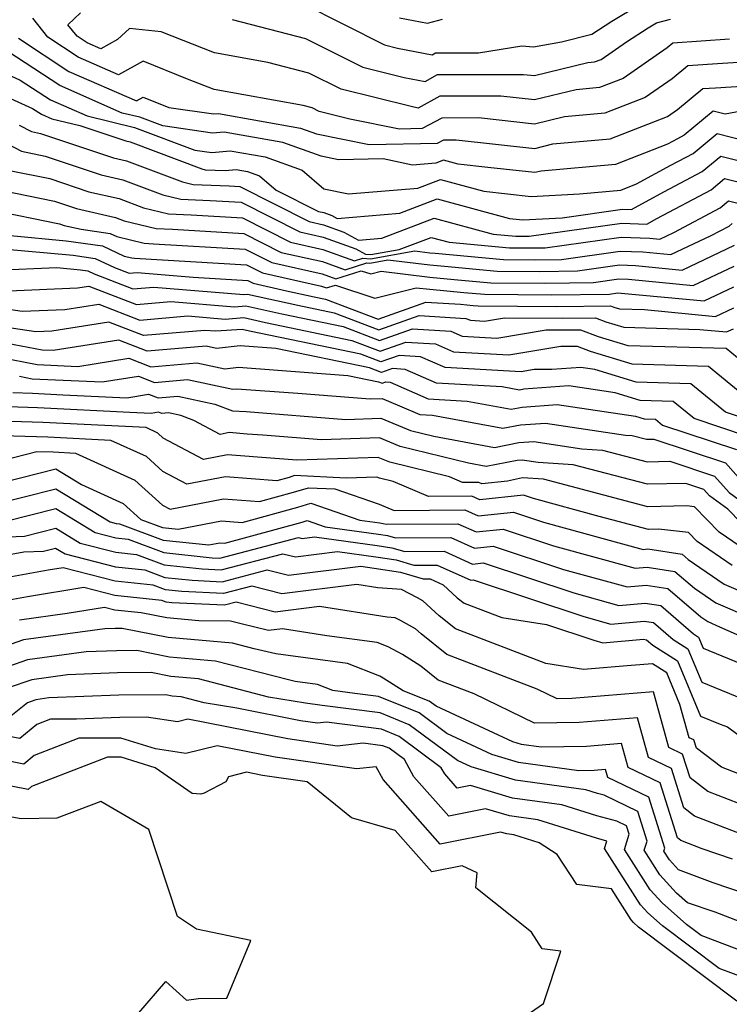
# Model space of a CAD drawing. Extents: x 2114230 to 2117973, y 2871231 to 2878539.
# Drawn here: x 2115754 to 2115834, y 2873542 to 2873652 of the extents above; entities that cross this region are included whole.
import ezdxf

# ---------------------------------------------------------------- set-up
doc = ezdxf.new("R2010")
doc.units = 0

msp = doc.modelspace()

# ---------------------------------------------------------------- linework, layer by layer
at = {"layer": 'Unknown_Line_Type', "color": 0}
for points in [[(2115785.87, 2873653.49, 3078), (2115795.07, 2873648.87, 3078), (2115796.5, 2873648.51, 3078), (2115800.37, 2873647.76, 3078), (2115800.76, 2873647.98, 3078), (2115805.57, 2873647.99, 3078), (2115810.43, 2873648.78, 3078), (2115811.73, 2873648.66, 3078), (2115814.86, 2873649.22, 3078), (2115818.26, 2873650.08, 3078), (2115820.49, 2873651.52, 3078), (2115823.57, 2873653.34, 3078)], [(2115833.66, 2873649.5, 3074), (2115827.31, 2873649.05, 3074), (2115826.69, 2873648.54, 3074), (2115821.76, 2873645.11, 3074), (2115819.13, 2873644.09, 3074), (2115816.5, 2873643.86, 3074), (2115811.84, 2873642.72, 3074), (2115808.08, 2873643.14, 3074), (2115801.24, 2873643.12, 3074), (2115798.82, 2873641.81, 3074), (2115798.04, 2873641.96, 3074), (2115790.19, 2873643.91, 3074), (2115786.6, 2873645.72, 3074), (2115781.99, 2873646.91, 3074), (2115776.02, 2873647.97, 3074), (2115770.06, 2873650.32, 3074), (2115766.5, 2873650.71, 3074), (2115765.19, 2873649.48, 3074), (2115763.32, 2873648.43, 3074), (2115761.79, 2873649.11, 3074), (2115760.64, 2873649.86, 3074), (2115759.62, 2873651.13, 3074), (2115761.02, 2873652.44, 3074)], [(2115837.08, 2873647.04, 3072), (2115832.88, 2873646.79, 3072), (2115829, 2873646.51, 3072), (2115827.26, 2873645.08, 3072), (2115824.24, 2873642.98, 3072), (2115819.72, 2873641.22, 3072), (2115815.2, 2873640.83, 3072), (2115811.85, 2873640.01, 3072), (2115805.57, 2873640.7, 3072), (2115801.48, 2873640.69, 3072), (2115799.28, 2873639.5, 3072), (2115796.74, 2873639.46, 3072), (2115791.17, 2873640.58, 3072), (2115787.74, 2873641.43, 3072), (2115786.96, 2873641.83, 3072), (2115785.95, 2873642.09, 3072), (2115776, 2873643.87, 3072), (2115773.02, 2873645.04, 3072), (2115768.05, 2873647.05, 3072), (2115765.3, 2873645.52, 3072), (2115760.76, 2873647.51, 3072), (2115757.37, 2873649.73, 3072), (2115755.68, 2873651.85, 3072)], [(2115778.02, 2873651.73, 3076), (2115786.23, 2873649.6, 3076), (2115792.63, 2873646.39, 3076), (2115797.27, 2873645.24, 3076), (2115799.59, 2873644.79, 3076), (2115801, 2873645.55, 3076), (2115810.59, 2873645.57, 3076), (2115811.83, 2873645.44, 3076), (2115817.8, 2873646.89, 3076), (2115818.54, 2873646.96, 3076), (2115819.29, 2873647.25, 3076), (2115822.12, 2873649.22, 3076), (2115824.57, 2873650.79, 3076), (2115825.51, 2873651.35, 3076), (2115827.06, 2873651.74, 3076)], [(2115796.74, 2873651.88, 3080), (2115799.86, 2873651.29, 3080), (2115801.53, 2873651.74, 3080)], [(2115754.1, 2873649.61, 3070), (2115759.73, 2873645.91, 3070), (2115767.28, 2873642.6, 3070), (2115768.06, 2873643.04, 3070), (2115770.91, 2873641.88, 3070), (2115775.92, 2873641.14, 3070), (2115776.46, 2873641.19, 3070), (2115785.64, 2873639.57, 3070), (2115787.44, 2873638.93, 3070), (2115793.33, 2873637.74, 3070), (2115800.99, 2873637.87, 3070), (2115801.71, 2873638.26, 3070), (2115803.06, 2873638.26, 3070), (2115811.86, 2873637.29, 3070), (2115813.9, 2873637.79, 3070), (2115820.31, 2873638.36, 3070), (2115826.71, 2873640.85, 3070), (2115827.83, 2873641.63, 3070), (2115830.69, 2873643.98, 3070), (2115832.11, 2873644.08, 3070), (2115839.11, 2873644.5, 3070)], [(2115835.97, 2873641.65, 3068), (2115833.19, 2873641.12, 3068), (2115831.84, 2873641.45, 3068), (2115828.58, 2873638.76, 3068), (2115827.85, 2873638.37, 3068), (2115826.74, 2873637.76, 3068), (2115820.91, 2873635.49, 3068), (2115812.6, 2873634.76, 3068), (2115811.87, 2873634.58, 3068), (2115806.62, 2873635.16, 3068), (2115803.3, 2873635.52, 3068), (2115801.65, 2873635.97, 3068), (2115800.8, 2873635.65, 3068), (2115798.18, 2873635.42, 3068), (2115794.92, 2873636.11, 3068), (2115789.91, 2873636.02, 3068), (2115787.96, 2873636.41, 3068), (2115783.66, 2873637.95, 3068), (2115777.12, 2873639.1, 3068), (2115775.82, 2873638.98, 3068), (2115770.24, 2873639.81, 3068), (2115767.69, 2873640.77, 3068), (2115765.69, 2873641.25, 3068), (2115758.71, 2873644.31, 3068), (2115752.9, 2873648.12, 3068)], [(2115750.62, 2873646.6, 3066), (2115754.28, 2873644.94, 3066), (2115757.68, 2873642.71, 3066), (2115761.76, 2873640.92, 3066), (2115767.09, 2873639.64, 3066), (2115773.83, 2873637.1, 3066), (2115775.72, 2873636.82, 3066), (2115777.79, 2873637.02, 3066), (2115781.69, 2873636.33, 3066), (2115785.82, 2873634.85, 3066), (2115788.27, 2873632.77, 3066), (2115791.03, 2873632.19, 3066), (2115798.78, 2873632.85, 3066), (2115801.31, 2873633.81, 3066), (2115806.17, 2873632.49, 3066), (2115811.46, 2873631.91, 3066), (2115816.87, 2873632.22, 3066), (2115821.5, 2873632.62, 3066), (2115823.25, 2873633.31, 3066), (2115827.08, 2873635.4, 3066), (2115829.59, 2873636.73, 3066), (2115832.27, 2873638.94, 3066), (2115836.78, 2873637.82, 3066)], [(2115749.48, 2873644.57, 3064), (2115755.66, 2873641.76, 3064), (2115756.65, 2873641.12, 3064), (2115757.84, 2873640.59, 3064), (2115760.96, 2873639.84, 3064), (2115766.1, 2873638.12, 3064), (2115766.58, 2873638.01, 3064), (2115774.61, 2873635.01, 3064), (2115775, 2873634.91, 3064), (2115777.24, 2873634.82, 3064), (2115778.45, 2873634.93, 3064), (2115779.72, 2873634.71, 3064), (2115781.06, 2873634.23, 3064), (2115782.93, 2873632.63, 3064), (2115787.66, 2873630.25, 3064), (2115788.28, 2873630.11, 3064), (2115789.15, 2873629.8, 3064), (2115789.77, 2873629.46, 3064), (2115796.76, 2873630.06, 3064), (2115800.96, 2873631.65, 3064), (2115809.04, 2873629.45, 3064), (2115810.54, 2873629.29, 3064), (2115814.92, 2873629.54, 3064), (2115821.7, 2873630.5, 3064), (2115822.71, 2873630.46, 3064), (2115826.31, 2873632.42, 3064), (2115830.59, 2873634.69, 3064), (2115832.69, 2873636.43, 3064), (2115840.37, 2873634.53, 3064)], [(2115750.7, 2873638.91, 3060), (2115754.42, 2873636.98, 3060), (2115757.08, 2873636.44, 3060), (2115763.35, 2873634.34, 3060), (2115765.77, 2873633.79, 3060), (2115770.26, 2873632.1, 3060), (2115772.25, 2873631.62, 3060), (2115775.55, 2873631.48, 3060), (2115779, 2873631.27, 3060), (2115785.57, 2873627.95, 3060), (2115788.19, 2873627.37, 3060), (2115791.86, 2873626.04, 3060), (2115792.91, 2873625.47, 3060), (2115793.52, 2873625.41, 3060), (2115796.68, 2873625.97, 3060), (2115800.27, 2873627.34, 3060), (2115802.3, 2873626.79, 3060), (2115809.06, 2873626.16, 3060), (2115811.19, 2873626.15, 3060), (2115813.05, 2873626.17, 3060), (2115821.53, 2873627.37, 3060), (2115824.75, 2873627.25, 3060), (2115825.85, 2873627.15, 3060), (2115827.44, 2873627.89, 3060), (2115832.61, 2873630.63, 3060), (2115833.55, 2873631.41, 3060), (2115838.51, 2873630.18, 3060)], [(2115754.18, 2873639.89, 3062), (2115755.56, 2873639.17, 3062), (2115756.54, 2873638.97, 3062), (2115764.72, 2873636.23, 3062), (2115766.18, 2873635.9, 3062), (2115772.43, 2873633.56, 3062), (2115773.63, 2873633.27, 3062), (2115777.67, 2873633.09, 3062), (2115778.85, 2873633.02, 3062), (2115786.62, 2873629.1, 3062), (2115788.24, 2873628.74, 3062), (2115790.5, 2873627.92, 3062), (2115792.14, 2873627.04, 3062), (2115794.74, 2873627.26, 3062), (2115800.62, 2873629.5, 3062), (2115807.21, 2873627.7, 3062), (2115809.76, 2873627.46, 3062), (2115810.56, 2873627.46, 3062), (2115811.26, 2873627.47, 3062), (2115821.61, 2873628.94, 3062), (2115824.4, 2873628.83, 3062), (2115825.54, 2873629.45, 3062), (2115831.6, 2873632.66, 3062), (2115833.12, 2873633.92, 3062), (2115841.13, 2873631.93, 3062)], [(2115753.27, 2873634.79, 3058), (2115757.61, 2873633.91, 3058), (2115761.97, 2873632.45, 3058), (2115765.36, 2873631.67, 3058), (2115768.09, 2873630.65, 3058), (2115770.88, 2873629.97, 3058), (2115773.43, 2873629.86, 3058), (2115779.15, 2873629.52, 3058), (2115784.53, 2873626.8, 3058), (2115788.15, 2873625.99, 3058), (2115791.69, 2873624.72, 3058), (2115792.64, 2873625.02, 3058), (2115793.47, 2873624.93, 3058), (2115798.45, 2873625.82, 3058), (2115800.12, 2873625.62, 3058), (2115800.71, 2873625.57, 3058), (2115808.36, 2873624.86, 3058), (2115811.82, 2873624.84, 3058), (2115814.85, 2873624.87, 3058), (2115821.44, 2873625.81, 3058), (2115823.95, 2873625.72, 3058), (2115827.1, 2873625.41, 3058), (2115831.62, 2873627.55, 3058), (2115833.61, 2873628.6, 3058), (2115833.97, 2873628.9, 3058)], [(2115752.13, 2873632.6, 3056), (2115758.14, 2873631.38, 3056), (2115760.6, 2873630.56, 3056), (2115764.95, 2873629.56, 3056), (2115765.91, 2873629.2, 3056), (2115769.51, 2873628.32, 3056), (2115771.31, 2873628.25, 3056), (2115779.3, 2873627.77, 3056), (2115783.49, 2873625.66, 3056), (2115788.1, 2873624.62, 3056), (2115790.64, 2873623.71, 3056), (2115793.09, 2873624.49, 3056), (2115793.42, 2873624.45, 3056), (2115795.43, 2873624.81, 3056), (2115800.12, 2873624.26, 3056), (2115801.78, 2873624.11, 3056), (2115807.66, 2873623.56, 3056), (2115812.44, 2873623.53, 3056), (2115816.64, 2873623.58, 3056), (2115821.36, 2873624.25, 3056), (2115823.15, 2873624.18, 3056), (2115828.35, 2873623.68, 3056), (2115834.23, 2873626.45, 3056)], [(2115750.99, 2873630.41, 3054), (2115758.68, 2873628.85, 3054), (2115759.22, 2873628.67, 3054), (2115761.1, 2873628.24, 3054), (2115764.35, 2873627.78, 3054), (2115765.1, 2873627.42, 3054), (2115768.14, 2873626.68, 3054), (2115769.19, 2873626.63, 3054), (2115779.45, 2873626.02, 3054), (2115782.44, 2873624.51, 3054), (2115788.06, 2873623.25, 3054), (2115789.6, 2873622.69, 3054), (2115792.45, 2873623.61, 3054), (2115793.53, 2873623.25, 3054), (2115794.67, 2873623.54, 3054), (2115800.12, 2873622.89, 3054), (2115802.85, 2873622.64, 3054), (2115806.95, 2873622.27, 3054), (2115813.07, 2873622.22, 3054), (2115818.43, 2873622.28, 3054), (2115821.27, 2873622.69, 3054), (2115822.35, 2873622.65, 3054), (2115829.59, 2873621.95, 3054), (2115834.2, 2873624.12, 3054)], [(2115753.21, 2873627.54, 3052), (2115759.41, 2873626.96, 3052), (2115763.51, 2873626.38, 3052), (2115765.9, 2873625.24, 3052), (2115766.77, 2873625.03, 3052), (2115767.07, 2873625.02, 3052), (2115779.6, 2873624.27, 3052), (2115781.4, 2873623.36, 3052), (2115788.01, 2873621.88, 3052), (2115788.56, 2873621.68, 3052), (2115789.56, 2873622, 3052), (2115793.97, 2873620.54, 3052), (2115798.6, 2873621.7, 3052), (2115800.12, 2873621.53, 3052), (2115803.92, 2873621.18, 3052), (2115806.25, 2873620.97, 3052), (2115813.7, 2873620.91, 3052), (2115820.22, 2873620.99, 3052), (2115821.18, 2873621.12, 3052), (2115821.55, 2873621.11, 3052), (2115830.84, 2873620.22, 3052), (2115834.16, 2873621.79, 3052)], [(2115752.31, 2873626.06, 3050), (2115760.21, 2873625.33, 3050), (2115762.68, 2873624.98, 3050), (2115764.85, 2873623.95, 3050), (2115766.46, 2873623.32, 3050), (2115767.36, 2873623.4, 3050), (2115773.64, 2873622.88, 3050), (2115779.75, 2873622.52, 3050), (2115780.35, 2873622.21, 3050), (2115784.1, 2873621.37, 3050), (2115787.17, 2873620.69, 3050), (2115788.44, 2873620.43, 3050), (2115794.33, 2873618.19, 3050), (2115799.66, 2873620.09, 3050), (2115803.55, 2873619.85, 3050), (2115804.99, 2873619.72, 3050), (2115805.55, 2873619.67, 3050), (2115814.33, 2873619.6, 3050), (2115820.33, 2873619.67, 3050), (2115820.71, 2873619.53, 3050), (2115821.36, 2873619.33, 3050), (2115824.15, 2873619.25, 3050), (2115832.09, 2873618.49, 3050), (2115834.13, 2873619.45, 3050)], [(2115751.53, 2873623.67, 3048), (2115758.39, 2873623.95, 3048), (2115761.02, 2873623.7, 3048), (2115761.84, 2873623.59, 3048), (2115762.56, 2873623.24, 3048), (2115766.87, 2873621.58, 3048), (2115769.25, 2873621.78, 3048), (2115779.31, 2873620.95, 3048), (2115779.73, 2873620.98, 3048), (2115785.36, 2873619.74, 3048), (2115789.43, 2873618.89, 3048), (2115794.41, 2873617, 3048), (2115798.92, 2873618.6, 3048), (2115804.17, 2873618.28, 3048), (2115804.69, 2873618.06, 3048), (2115806.25, 2873617.97, 3048), (2115808.5, 2873618.34, 3048), (2115814.96, 2873618.29, 3048), (2115818.65, 2873618.33, 3048), (2115819.83, 2873617.89, 3048), (2115821.82, 2873617.28, 3048), (2115830.36, 2873617.04, 3048), (2115833.33, 2873616.76, 3048), (2115834.1, 2873617.12, 3048)], [(2115753.02, 2873621.37, 3046), (2115760.7, 2873621.68, 3046), (2115761.98, 2873621.88, 3046), (2115767.28, 2873619.84, 3046), (2115771.14, 2873620.16, 3046), (2115778.26, 2873619.58, 3046), (2115779.52, 2873619.67, 3046), (2115783.56, 2873618.78, 3046), (2115790.42, 2873617.35, 3046), (2115794.49, 2873615.8, 3046), (2115798.18, 2873617.11, 3046), (2115802.47, 2873616.85, 3046), (2115803.74, 2873616.3, 3046), (2115807.61, 2873616.08, 3046), (2115813.16, 2873617, 3046), (2115815.58, 2873616.98, 3046), (2115816.97, 2873616.99, 3046), (2115818.96, 2873616.25, 3046), (2115822.28, 2873615.23, 3046), (2115833.29, 2873614.93, 3046), (2115836.45, 2873612.32, 3046)], [(2115746.77, 2873620.23, 3044), (2115754.52, 2873619.07, 3044), (2115759.26, 2873619.26, 3044), (2115763.09, 2873619.87, 3044), (2115767.68, 2873618.09, 3044), (2115773.03, 2873618.55, 3044), (2115777.21, 2873618.2, 3044), (2115779.32, 2873618.36, 3044), (2115781.75, 2873617.82, 3044), (2115791.41, 2873615.81, 3044), (2115794.57, 2873614.61, 3044), (2115797.44, 2873615.62, 3044), (2115800.77, 2873615.42, 3044), (2115802.79, 2873614.54, 3044), (2115808.97, 2873614.2, 3044), (2115814.77, 2873615.15, 3044), (2115816.63, 2873615.15, 3044), (2115818.08, 2873614.61, 3044), (2115822.74, 2873613.18, 3044), (2115831.31, 2873612.94, 3044), (2115836.72, 2873608.5, 3044)], [(2115836.88, 2873606.56, 3042), (2115833.21, 2873607.78, 3042), (2115829.33, 2873610.96, 3042), (2115823.2, 2873611.13, 3042), (2115818.58, 2873612.55, 3042), (2115817.01, 2873612.79, 3042), (2115813.77, 2873612.56, 3042), (2115811.8, 2873612.55, 3042), (2115810.33, 2873612.31, 3042), (2115801.84, 2873612.78, 3042), (2115799.07, 2873613.99, 3042), (2115796.69, 2873614.14, 3042), (2115794.65, 2873613.41, 3042), (2115792.39, 2873614.27, 3042), (2115779.95, 2873616.86, 3042), (2115779.12, 2873617.04, 3042), (2115776.16, 2873616.83, 3042), (2115774.93, 2873616.93, 3042), (2115768.09, 2873616.35, 3042), (2115764.2, 2873617.85, 3042), (2115757.82, 2873616.84, 3042), (2115756.02, 2873616.77, 3042), (2115750.75, 2873617.56, 3042)], [(2115835.66, 2873605.07, 3040), (2115829.69, 2873607.06, 3040), (2115827.36, 2873608.98, 3040), (2115823.65, 2873609.08, 3040), (2115820.87, 2873609.94, 3040), (2115815.7, 2873610.72, 3040), (2115810.66, 2873610.36, 3040), (2115810.17, 2873610.26, 3040), (2115808.22, 2873610.62, 3040), (2115800.89, 2873611.03, 3040), (2115797.37, 2873612.56, 3040), (2115795.95, 2873612.65, 3040), (2115794.73, 2873612.22, 3040), (2115793.38, 2873612.73, 3040), (2115782.88, 2873614.91, 3040), (2115778.91, 2873615.2, 3040), (2115776.25, 2873614.92, 3040), (2115775.11, 2873615.17, 3040), (2115768.5, 2873614.61, 3040), (2115765.32, 2873615.83, 3040), (2115757.99, 2873614.67, 3040), (2115756.73, 2873614.73, 3040), (2115749.65, 2873616.06, 3040)], [(2115751.93, 2873613.93, 3038), (2115756.19, 2873613.13, 3038), (2115760.73, 2873612.91, 3038), (2115766.43, 2873613.82, 3038), (2115768.9, 2873612.86, 3038), (2115774.05, 2873613.3, 3038), (2115777.17, 2873612.64, 3038), (2115778.71, 2873612.8, 3038), (2115790.94, 2873611.9, 3038), (2115794.37, 2873611.19, 3038), (2115794.81, 2873611.02, 3038), (2115795.21, 2873611.16, 3038), (2115795.67, 2873611.13, 3038), (2115799.95, 2873609.27, 3038), (2115804.32, 2873609.03, 3038), (2115809.24, 2873608.12, 3038), (2115810.47, 2873608.36, 3038), (2115814.39, 2873608.64, 3038), (2115823.16, 2873607.32, 3038), (2115824.11, 2873607.03, 3038), (2115825.38, 2873606.99, 3038), (2115826.18, 2873606.33, 3038), (2115834.44, 2873603.59, 3038)], [(2115754.22, 2873611.8, 3036), (2115755.64, 2873611.53, 3036), (2115763.47, 2873611.16, 3036), (2115767.54, 2873611.8, 3036), (2115769.31, 2873611.12, 3036), (2115772.99, 2873611.43, 3036), (2115778.09, 2873610.35, 3036), (2115778.51, 2873610.39, 3036), (2115785.35, 2873609.89, 3036), (2115793.44, 2873609.26, 3036), (2115794.78, 2873609.31, 3036), (2115796.75, 2873608.49, 3036), (2115799, 2873607.51, 3036), (2115800.43, 2873607.43, 3036), (2115808.31, 2873605.98, 3036), (2115810.28, 2873606.37, 3036), (2115813.08, 2873606.57, 3036), (2115822.01, 2873605.22, 3036), (2115822.76, 2873605.17, 3036), (2115824.37, 2873604.75, 3036), (2115825.2, 2873604.77, 3036), (2115833.22, 2873602.11, 3036), (2115835.84, 2873599.17, 3036)], [(2115753.47, 2873609.98, 3034), (2115755.66, 2873609.91, 3034), (2115759.07, 2873609.74, 3034), (2115766.21, 2873609.4, 3034), (2115768.65, 2873609.78, 3034), (2115769.72, 2873609.37, 3034), (2115771.93, 2873609.56, 3034), (2115776.05, 2873608.69, 3034), (2115778.05, 2873607.95, 3034), (2115779.59, 2873607.84, 3034), (2115790.72, 2873606.98, 3034), (2115794.64, 2873607.11, 3034), (2115797.95, 2873605.74, 3034), (2115800.56, 2873605.1, 3034), (2115807.37, 2873603.84, 3034), (2115810.08, 2873604.38, 3034), (2115811.76, 2873604.5, 3034), (2115817.13, 2873603.69, 3034), (2115819.46, 2873603.54, 3034), (2115824.43, 2873602.23, 3034), (2115826.99, 2873602.29, 3034), (2115832, 2873600.63, 3034), (2115833.64, 2873598.79, 3034), (2115836.44, 2873596.75, 3034)], [(2115834.96, 2873595.4, 3032), (2115833.48, 2873596.92, 3032), (2115831.44, 2873598.41, 3032), (2115830.78, 2873599.14, 3032), (2115828.77, 2873599.81, 3032), (2115824.48, 2873599.71, 3032), (2115816.15, 2873601.9, 3032), (2115812.25, 2873602.15, 3032), (2115810.45, 2873602.43, 3032), (2115809.89, 2873602.39, 3032), (2115806.44, 2873601.7, 3032), (2115804.47, 2873602.06, 3032), (2115796.8, 2873603.96, 3032), (2115794.49, 2873604.91, 3032), (2115787.99, 2873604.7, 3032), (2115781.45, 2873605.21, 3032), (2115779.7, 2873605.33, 3032), (2115777.68, 2873605.49, 3032), (2115776.67, 2873605.29, 3032), (2115773.72, 2873606.86, 3032), (2115772.25, 2873607.4, 3032), (2115770.87, 2873607.69, 3032), (2115770.12, 2873607.63, 3032), (2115769.77, 2873607.77, 3032), (2115768.95, 2873607.64, 3032), (2115766.55, 2873607.75, 3032), (2115756.23, 2873608.26, 3032), (2115749.63, 2873608.48, 3032)], [(2115834.87, 2873592.74, 3030), (2115832.51, 2873594.35, 3030), (2115829.74, 2873597.2, 3030), (2115828.9, 2873597.29, 3030), (2115824.53, 2873597.19, 3030), (2115812.85, 2873600.27, 3030), (2115810.48, 2873600.42, 3030), (2115808.83, 2873600.08, 3030), (2115805.94, 2873599.76, 3030), (2115805.6, 2873599.91, 3030), (2115803.78, 2873599.9, 3030), (2115802.32, 2873600.53, 3030), (2115795.66, 2873602.18, 3030), (2115794.35, 2873602.72, 3030), (2115785.26, 2873602.42, 3030), (2115783.31, 2873602.57, 3030), (2115782.79, 2873602.61, 3030), (2115777.47, 2873603.02, 3030), (2115774.8, 2873602.5, 3030), (2115770.3, 2873604.89, 3030), (2115769.69, 2873605.45, 3030), (2115768.37, 2873606.05, 3030), (2115756.81, 2873606.62, 3030), (2115748.45, 2873606.9, 3030)], [(2115833.96, 2873590.64, 3028), (2115830.06, 2873593.31, 3028), (2115829.07, 2873594.33, 3028), (2115825.7, 2873594.7, 3028), (2115824.58, 2873594.67, 3028), (2115819.09, 2873596.12, 3028), (2115811.74, 2873598.13, 3028), (2115810.62, 2873598.5, 3028), (2115805.73, 2873597.97, 3028), (2115804.82, 2873598.38, 3028), (2115799.96, 2873598.34, 3028), (2115796.03, 2873600.02, 3028), (2115794.51, 2873600.4, 3028), (2115794.21, 2873600.52, 3028), (2115790.76, 2873600.41, 3028), (2115784.99, 2873600.68, 3028), (2115784.38, 2873600.49, 3028), (2115782.99, 2873600.11, 3028), (2115777.25, 2873600.56, 3028), (2115772.93, 2873599.71, 3028), (2115770.25, 2873601.14, 3028), (2115768.4, 2873602.82, 3028), (2115764.42, 2873604.63, 3028), (2115757.38, 2873604.98, 3028), (2115752.3, 2873605.14, 3028)], [(2115747.26, 2873601.12, 3026), (2115756.14, 2873603.39, 3026), (2115757.96, 2873603.33, 3026), (2115760.47, 2873603.21, 3026), (2115767.1, 2873600.19, 3026), (2115770.2, 2873597.38, 3026), (2115771.06, 2873596.92, 3026), (2115777.04, 2873598.09, 3026), (2115781.05, 2873597.78, 3026), (2115784.87, 2873598.82, 3026), (2115786.54, 2873599.33, 3026), (2115789.49, 2873599.19, 3026), (2115794.46, 2873597.5, 3026), (2115796.13, 2873596.79, 3026), (2115804.05, 2873596.84, 3026), (2115805.52, 2873596.17, 3026), (2115809.49, 2873596.61, 3026), (2115812.86, 2873595.49, 3026), (2115824.01, 2873592.43, 3026), (2115824.53, 2873592.48, 3026), (2115828.35, 2873591.88, 3026), (2115829.02, 2873591.3, 3026), (2115833.06, 2873588.54, 3026), (2115839.69, 2873585.69, 3026)], [(2115748.43, 2873598.96, 3024), (2115758.28, 2873601.43, 3024), (2115761.14, 2873599.69, 3024), (2115765.81, 2873597.56, 3024), (2115767.78, 2873595.77, 3024), (2115770.2, 2873594.87, 3024), (2115771.97, 2873594.68, 3024), (2115776.82, 2873595.63, 3024), (2115779.11, 2873595.45, 3024), (2115785.36, 2873597.15, 3024), (2115786.82, 2873597.6, 3024), (2115792.28, 2873595.71, 3024), (2115794.53, 2873595.4, 3024), (2115794.91, 2873595.34, 3024), (2115795.25, 2873595.25, 3024), (2115803.27, 2873595.3, 3024), (2115805.32, 2873594.38, 3024), (2115808.35, 2873594.71, 3024), (2115813.98, 2873592.84, 3024), (2115823.1, 2873590.34, 3024), (2115824.43, 2873590.46, 3024), (2115827.55, 2873589.97, 3024), (2115829.73, 2873588.1, 3024), (2115832.15, 2873586.45, 3024), (2115836.12, 2873584.73, 3024)], [(2115750.55, 2873597.28, 3022), (2115758.27, 2873599.22, 3022), (2115764.37, 2873595.5, 3022), (2115765.02, 2873595.33, 3022), (2115765.4, 2873595.29, 3022), (2115770.27, 2873593.48, 3022), (2115775.41, 2873592.93, 3022), (2115776.61, 2873593.16, 3022), (2115777.18, 2873593.12, 3022), (2115785.85, 2873595.48, 3022), (2115786.39, 2873595.65, 3022), (2115788.42, 2873594.95, 3022), (2115794.37, 2873594.14, 3022), (2115795.4, 2873593.98, 3022), (2115796.28, 2873593.72, 3022), (2115802.49, 2873593.76, 3022), (2115805.11, 2873592.58, 3022), (2115807.22, 2873592.81, 3022), (2115815.1, 2873590.2, 3022), (2115822.2, 2873588.26, 3022), (2115824.33, 2873588.44, 3022), (2115826.75, 2873588.06, 3022), (2115830.44, 2873584.9, 3022), (2115831.24, 2873584.35, 3022), (2115832.56, 2873583.78, 3022), (2115843.67, 2873578.89, 3022)], [(2115752.66, 2873595.6, 3020), (2115758.27, 2873597.01, 3020), (2115762.69, 2873594.31, 3020), (2115764.99, 2873593.72, 3020), (2115766.35, 2873593.57, 3020), (2115770.34, 2873592.09, 3020), (2115775.78, 2873591.5, 3020), (2115776.63, 2873591.46, 3020), (2115785.43, 2873593.76, 3020), (2115785.83, 2873593.65, 3020), (2115787.21, 2873593.83, 3020), (2115794.22, 2873592.87, 3020), (2115795.88, 2873592.61, 3020), (2115797.32, 2873592.19, 3020), (2115801.72, 2873592.22, 3020), (2115804.9, 2873590.79, 3020), (2115806.09, 2873590.92, 3020), (2115816.23, 2873587.56, 3020), (2115821.29, 2873586.17, 3020), (2115824.23, 2873586.42, 3020), (2115825.96, 2873586.15, 3020), (2115829.64, 2873582.99, 3020), (2115830.19, 2873582.63, 3020), (2115830.71, 2873581.39, 3020), (2115842.17, 2873576.68, 3020)], [(2115749.16, 2873593.69, 3018), (2115754.78, 2873593.92, 3018), (2115758.26, 2873594.79, 3018), (2115761.01, 2873593.12, 3018), (2115764.97, 2873592.11, 3018), (2115767.29, 2873591.85, 3018), (2115770.4, 2873590.69, 3018), (2115774.65, 2873590.24, 3018), (2115776.76, 2873590.14, 3018), (2115783.68, 2873591.95, 3018), (2115785.08, 2873591.59, 3018), (2115789.81, 2873592.19, 3018), (2115794.07, 2873591.61, 3018), (2115796.36, 2873591.25, 3018), (2115798.35, 2873590.66, 3018), (2115800.94, 2873590.68, 3018), (2115804.7, 2873588.99, 3018), (2115804.96, 2873589.02, 3018), (2115817.35, 2873584.91, 3018), (2115820.38, 2873584.08, 3018), (2115824.12, 2873584.41, 3018), (2115825.16, 2873584.24, 3018), (2115827.37, 2873582.35, 3018), (2115829.01, 2873581.3, 3018), (2115830.56, 2873577.58, 3018), (2115837.4, 2873574.77, 3018)], [(2115749.41, 2873591.19, 3016), (2115754.7, 2873592.15, 3016), (2115756.9, 2873592.24, 3016), (2115758.25, 2873592.58, 3016), (2115759.33, 2873591.92, 3016), (2115764.94, 2873590.49, 3016), (2115768.24, 2873590.13, 3016), (2115770.47, 2873589.3, 3016), (2115773.52, 2873588.98, 3016), (2115776.89, 2873588.82, 3016), (2115781.94, 2873590.14, 3016), (2115784.32, 2873589.53, 3016), (2115792.41, 2873590.54, 3016), (2115793.91, 2873590.34, 3016), (2115796.84, 2873589.88, 3016), (2115799.39, 2873589.14, 3016), (2115800.16, 2873589.14, 3016), (2115801.63, 2873588.48, 3016), (2115803.19, 2873587.03, 3016), (2115803.95, 2873586.42, 3016), (2115808.18, 2873584.8, 3016), (2115813.17, 2873584.03, 3016), (2115818.47, 2873582.27, 3016), (2115819.48, 2873581.99, 3016), (2115824.02, 2873582.39, 3016), (2115824.36, 2873582.33, 3016), (2115825.1, 2873581.71, 3016), (2115827.83, 2873579.96, 3016), (2115830.4, 2873573.77, 3016), (2115832.62, 2873572.86, 3016), (2115833.44, 2873572.59, 3016), (2115835.9, 2873570.74, 3016)], [(2115835.47, 2873567.01, 3014), (2115832.76, 2873568.05, 3014), (2115829.96, 2873570.2, 3014), (2115829.68, 2873571.11, 3014), (2115829.15, 2873571.36, 3014), (2115828.12, 2873575.08, 3014), (2115826.65, 2873578.62, 3014), (2115825.05, 2873579.64, 3014), (2115822.64, 2873579.43, 3014), (2115817.32, 2873579.01, 3014), (2115813.09, 2873579.67, 3014), (2115802.99, 2873583.55, 3014), (2115801.17, 2873585.01, 3014), (2115799.36, 2873586.69, 3014), (2115798.75, 2873587.02, 3014), (2115796.94, 2873587.93, 3014), (2115794.31, 2873588.14, 3014), (2115791.94, 2873588.52, 3014), (2115783.57, 2873587.47, 3014), (2115780.2, 2873588.33, 3014), (2115777.02, 2873587.5, 3014), (2115772.39, 2873587.71, 3014), (2115770.54, 2873587.91, 3014), (2115769.18, 2873588.42, 3014), (2115764.91, 2873588.88, 3014), (2115759.09, 2873590.36, 3014), (2115757.42, 2873590.09, 3014), (2115751.23, 2873588.97, 3014)], [(2115839.33, 2873562.22, 3012), (2115831.25, 2873565.33, 3012), (2115829.25, 2873566.86, 3012), (2115828.42, 2873569.51, 3012), (2115826.87, 2873570.25, 3012), (2115825.15, 2873576.48, 3012), (2115816.01, 2873575.74, 3012), (2115814.36, 2873575.71, 3012), (2115812.14, 2873576.79, 3012), (2115802.03, 2873580.68, 3012), (2115799.15, 2873582.99, 3012), (2115798.54, 2873583.56, 3012), (2115796.86, 2873584.46, 3012), (2115796.25, 2873584.76, 3012), (2115795.36, 2873584.84, 3012), (2115787.79, 2873586.03, 3012), (2115782.81, 2873585.41, 3012), (2115778.45, 2873586.52, 3012), (2115777.15, 2873586.18, 3012), (2115771.26, 2873586.45, 3012), (2115770.6, 2873586.52, 3012), (2115770.13, 2873586.7, 3012), (2115764.89, 2873587.27, 3012), (2115761.41, 2873588.15, 3012), (2115755.1, 2873587.12, 3012), (2115753.06, 2873586.75, 3012)], [(2115837.32, 2873559.68, 3010), (2115829.73, 2873562.6, 3010), (2115828.55, 2873563.51, 3010), (2115827.17, 2873567.91, 3010), (2115824.6, 2873569.14, 3010), (2115823.37, 2873573.59, 3010), (2115816.84, 2873573.06, 3010), (2115811.84, 2873572.98, 3010), (2115805.09, 2873576.26, 3010), (2115801.07, 2873577.81, 3010), (2115799.11, 2873579.38, 3010), (2115797.07, 2873580.67, 3010), (2115795.45, 2873581.54, 3010), (2115794.25, 2873582, 3010), (2115788.61, 2873582.76, 3010), (2115783.64, 2873583.55, 3010), (2115782.06, 2873583.35, 3010), (2115779.01, 2873584.12, 3010), (2115777.8, 2873584.41, 3010), (2115774.26, 2873584.45, 3010), (2115770.71, 2873584.77, 3010), (2115767.82, 2873585.33, 3010), (2115764.86, 2873585.65, 3010), (2115763.73, 2873585.94, 3010), (2115759.54, 2873585.26, 3010), (2115754.19, 2873584.52, 3010)], [(2115834, 2873557.76, 3008), (2115830.62, 2873558.95, 3008), (2115828.22, 2873559.88, 3008), (2115827.84, 2873560.17, 3008), (2115825.91, 2873566.31, 3008), (2115822.32, 2873568.03, 3008), (2115821.59, 2873570.7, 3008), (2115817.67, 2873570.38, 3008), (2115812.59, 2873570.3, 3008), (2115810.38, 2873570.6, 3008), (2115809.41, 2873570.89, 3008), (2115800.84, 2873574.88, 3008), (2115800.06, 2873575.46, 3008), (2115797.16, 2873576.62, 3008), (2115794.92, 2873578.04, 3008), (2115794.54, 2873578.24, 3008), (2115790.9, 2873579.65, 3008), (2115782.88, 2873580.74, 3008), (2115780.48, 2873581.32, 3008), (2115778.06, 2873581.95, 3008), (2115770.85, 2873582.58, 3008), (2115765.7, 2873583.59, 3008), (2115764.92, 2873583.59, 3008), (2115763.76, 2873583.54, 3008), (2115754.65, 2873582.3, 3008), (2115748.69, 2873580.22, 3008)], [(2115835.56, 2873553.87, 3006), (2115831.84, 2873555.13, 3006), (2115827.96, 2873556.59, 3006), (2115826.93, 2873557.71, 3006), (2115826.33, 2873558.67, 3006), (2115826.44, 2873559.02, 3006), (2115824.65, 2873564.72, 3006), (2115820.05, 2873566.92, 3006), (2115819.8, 2873567.81, 3006), (2115818.5, 2873567.7, 3006), (2115816.8, 2873567.67, 3006), (2115810.05, 2873568.6, 3006), (2115807.08, 2873569.5, 3006), (2115802.03, 2873571.84, 3006), (2115798.94, 2873574.14, 3006), (2115794.38, 2873575.97, 3006), (2115791.72, 2873576.32, 3006), (2115789.26, 2873576.64, 3006), (2115787.55, 2873577.31, 3006), (2115785.06, 2873577.64, 3006), (2115784.31, 2873577.82, 3006), (2115776.14, 2873579.94, 3006), (2115771, 2873580.39, 3006), (2115767.32, 2873581.12, 3006), (2115765.05, 2873581.1, 3006), (2115761.66, 2873580.96, 3006), (2115755.11, 2873580.07, 3006), (2115750.82, 2873578.57, 3006)], [(2115839.29, 2873549.04, 3004), (2115832.05, 2873551.84, 3004), (2115828.98, 2873552.88, 3004), (2115827.74, 2873553.98, 3004), (2115825.86, 2873556.03, 3004), (2115824.12, 2873558.77, 3004), (2115824.44, 2873559.8, 3004), (2115823.4, 2873563.12, 3004), (2115819.63, 2873564.92, 3004), (2115818.88, 2873565.11, 3004), (2115817.57, 2873565.52, 3004), (2115809.72, 2873566.6, 3004), (2115804.74, 2873568.1, 3004), (2115803.21, 2873568.81, 3004), (2115797.83, 2873572.82, 3004), (2115794.55, 2873574.14, 3004), (2115788.08, 2873574.98, 3004), (2115786.23, 2873575.23, 3004), (2115782.08, 2873575.9, 3004), (2115774.22, 2873577.94, 3004), (2115771.15, 2873578.21, 3004), (2115768.95, 2873578.64, 3004), (2115765.19, 2873578.61, 3004), (2115759.57, 2873578.38, 3004), (2115755.57, 2873577.84, 3004), (2115752.95, 2873576.93, 3004)], [(2115838.45, 2873546.2, 3002), (2115830.5, 2873549.23, 3002), (2115828.84, 2873550.48, 3002), (2115826.13, 2873552.88, 3002), (2115824.78, 2873554.35, 3002), (2115821.9, 2873558.87, 3002), (2115822.44, 2873560.57, 3002), (2115822.14, 2873561.52, 3002), (2115821.07, 2873562.03, 3002), (2115818.82, 2873562.61, 3002), (2115814.89, 2873563.85, 3002), (2115809.39, 2873564.61, 3002), (2115804.68, 2873566.02, 3002), (2115803.2, 2873565.72, 3002), (2115801.79, 2873567.31, 3002), (2115801.4, 2873568.01, 3002), (2115796.71, 2873571.5, 3002), (2115794.71, 2873572.31, 3002), (2115788.57, 2873573.11, 3002), (2115787.56, 2873572.99, 3002), (2115785.64, 2873573.27, 3002), (2115778.51, 2873574.67, 3002), (2115774.87, 2873575.27, 3002), (2115772.3, 2873575.93, 3002), (2115771.3, 2873576.02, 3002), (2115770.58, 2873576.16, 3002), (2115765.32, 2873576.12, 3002), (2115757.47, 2873575.81, 3002), (2115756.03, 2873575.61, 3002), (2115755.09, 2873575.28, 3002), (2115753.05, 2873573.62, 3002)], [(2115837.3, 2873543.74, 3000), (2115832.5, 2873545.56, 3000), (2115826.17, 2873550.33, 3000), (2115824.53, 2873551.79, 3000), (2115823.71, 2873552.68, 3000), (2115819.69, 2873558.98, 3000), (2115819.95, 2873559.8, 3000), (2115818.76, 2873560.11, 3000), (2115812.2, 2873562.17, 3000), (2115809.06, 2873562.61, 3000), (2115806.37, 2873563.42, 3000), (2115802.25, 2873562.6, 3000), (2115798.35, 2873566.99, 3000), (2115797.29, 2873568.92, 3000), (2115795.59, 2873570.19, 3000), (2115794.87, 2873570.47, 3000), (2115792.65, 2873570.76, 3000), (2115789.74, 2873570.43, 3000), (2115784.23, 2873571.22, 3000), (2115773.06, 2873573.43, 3000), (2115771.87, 2873573.14, 3000), (2115768.4, 2873573.65, 3000), (2115765.45, 2873573.62, 3000), (2115760.58, 2873573.43, 3000), (2115757.67, 2873573.42, 3000), (2115756.16, 2873572.84, 3000), (2115754.23, 2873571.26, 3000), (2115752.86, 2873571.52, 3000)], [(2115834.5, 2873541.9, 2998), (2115823.49, 2873550.18, 2998), (2115822.92, 2873550.69, 2998), (2115822.64, 2873551, 2998), (2115820.44, 2873554.44, 2998), (2115816.56, 2873554.95, 2998), (2115814.36, 2873558.29, 2998), (2115812.38, 2873559.6, 2998), (2115809.52, 2873560.5, 2998), (2115808.73, 2873560.61, 2998), (2115808.05, 2873560.81, 2998), (2115801.3, 2873559.47, 2998), (2115794.92, 2873566.67, 2998), (2115794.12, 2873568.12, 2998), (2115791.91, 2873567.87, 2998), (2115782.82, 2873569.18, 2998), (2115776.33, 2873570.46, 2998), (2115772.83, 2873569.61, 2998), (2115769.41, 2873570.12, 2998), (2115765.54, 2873571.31, 2998), (2115760.86, 2873571.3, 2998), (2115755.85, 2873569.36, 2998), (2115754.69, 2873568.41, 2998), (2115750.08, 2873569.32, 2998)], [(2115806.04, 2873536.93, 2996), (2115812.84, 2873541.64, 2996), (2115814.78, 2873547.48, 2996), (2115812.71, 2873547.75, 2996), (2115811.5, 2873549.6, 2996), (2115805.27, 2873554.58, 2996), (2115805.42, 2873556.25, 2996), (2115803.76, 2873557.02, 2996), (2115800.36, 2873556.34, 2996), (2115796.23, 2873561, 2996), (2115791.36, 2873562.41, 2996), (2115786.4, 2873566.42, 2996), (2115781.41, 2873567.14, 2996), (2115779.61, 2873567.49, 2996), (2115777.58, 2873567, 2996), (2115777.28, 2873566.42, 2996), (2115774.86, 2873565.17, 2996), (2115774.49, 2873565.03, 2996), (2115773.51, 2873565.11, 2996), (2115769.39, 2873568, 2996), (2115765.57, 2873569.18, 2996), (2115764.04, 2873569.17, 2996), (2115755.54, 2873565.89, 2996), (2115755.16, 2873565.57, 2996), (2115747.29, 2873567.11, 2996)], [(2115767.56, 2873540.6, 2994), (2115770.59, 2873544.08, 2994), (2115772.91, 2873542, 2994), (2115774.24, 2873542.2, 2994), (2115777.4, 2873542.22, 2994), (2115780.09, 2873548.68, 2994), (2115774.01, 2873549.94, 2994), (2115771.87, 2873551.35, 2994), (2115768.68, 2873561.09, 2994), (2115763.29, 2873564.23, 2994), (2115758.38, 2873562.35, 2994), (2115754.39, 2873562.27, 2994), (2115750.18, 2873563.05, 2994)]]:
    msp.add_polyline3d(points, dxfattribs=at)

doc.saveas('drawing.dxf')
